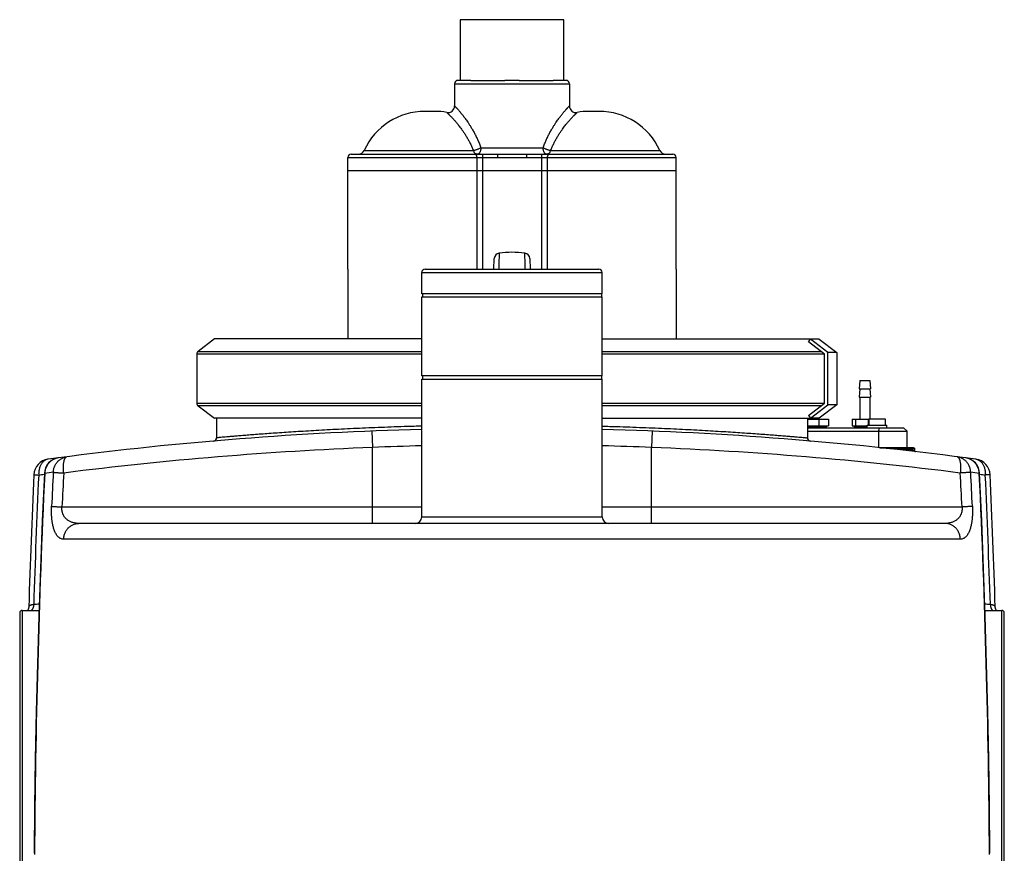
# Model space of a CAD drawing. Units: inches. Extents: x -1474 to 654, y 4574 to 7246.
# Drawn here: x 31 to 631, y 6055 to 6563 of the extents above; entities that cross this region are included whole.
import ezdxf

# ---------------------------------------------------------------- set-up
doc = ezdxf.new("R2010")
doc.units = ezdxf.units.IN
doc.header["$LTSCALE"] = 2
for name, color, linetype in [('-D1-[Secció i Contorns]', 20, 'Continuous'), ('-D2-[Peça i El. Ppals]', 144, 'Continuous'), ('-D3-[Linies secundaries]', 124, 'Continuous')]:
    doc.layers.add(name, color=color, linetype=linetype)

msp = doc.modelspace()

# ---------------------------------------------------------------- linework, layer by layer
at = {"layer": '-D1-[Secció i Contorns]'}
for p, q in [((362.88, 6563.36), (299.88, 6563.36)), ((299.88, 6563.36), (299.88, 6526.36)), ((362.88, 6526.36), (362.88, 6563.36)), ((296.38, 6524.36), (296.38, 6510.76)), ((306.26, 6526.36), (298.38, 6526.36)), ((306.23, 6526.36), (327.08, 6526.36)), ((335.68, 6526.36), (327.08, 6526.36)), ((335.68, 6526.36), (356.53, 6526.36)), ((364.38, 6526.36), (356.51, 6526.36)), ((366.38, 6524.36), (366.38, 6510.76)), ((284.44, 6507.47), (278.33, 6507.47)), ((384.44, 6507.47), (378.33, 6507.47)), ((233.38, 6481.36), (322.61, 6481.36)), ((340.16, 6481.36), (429.38, 6481.36)), ((231.38, 6411.36), (231.38, 6479.36)), ((431.38, 6411.36), (431.38, 6479.36)), ((231.38, 6411.36), (231.38, 6368.75)), ((431.38, 6411.36), (431.38, 6368.75)), ((150.15, 6368.75), (140.15, 6361.22)), ((276.38, 6368.75), (150.15, 6368.75)), ((386.38, 6368.75), (512.58, 6368.75)), ((512.11, 6367.11), (513.28, 6368.71)), ((521.83, 6359.57), (512.11, 6367.11)), ((513.05, 6368.39), (512.58, 6368.75)), ((518.59, 6368.71), (513.28, 6368.71)), ((518.59, 6368.71), (529.38, 6360.57)), ((529.38, 6360.57), (529.38, 6328.58)), ((139.33, 6359.57), (139.33, 6329.57)), ((521.83, 6329.57), (521.83, 6359.57)), ((140.15, 6327.93), (150.15, 6320.4)), ((512.11, 6322.04), (521.83, 6329.57)), ((529.38, 6328.58), (518.59, 6320.44)), ((276.38, 6320.4), (150.15, 6320.4)), ((151.38, 6320.4), (151.38, 6308.57)), ((386.38, 6320.4), (512.58, 6320.4)), ((511.38, 6320.4), (511.38, 6308.57)), ((512.11, 6322.04), (513.28, 6320.44)), ((513.05, 6320.76), (512.58, 6320.4)), ((518.59, 6320.44), (513.28, 6320.44)), ((31.38, 6201.86), (31.38, 5876.86)), ((32.88, 6203.36), (43.13, 6203.36)), ((619.64, 6203.36), (629.88, 6203.36)), ((631.38, 5876.86), (631.38, 6201.86))]:
    msp.add_line(p, q, dxfattribs=at)
for points in [[(46.41, 6286.88), (45.14, 6258.01), (44, 6228.96), (43.01, 6199.91), (42.16, 6170.84), (41.46, 6141.76), (40.9, 6112.68), (40.48, 6083.59), (40.22, 6055.29)], [(622.55, 6055.29), (622.29, 6083.57), (621.87, 6112.66), (621.31, 6141.75), (620.61, 6170.83), (619.76, 6199.89), (618.77, 6228.95), (617.63, 6258), (616.36, 6286.88)], [(36.92, 6205.44), (36.92, 6205.33), (36.89, 6205.08), (36.85, 6204.83), (36.79, 6204.59), (36.71, 6204.36), (36.62, 6204.15), (36.52, 6203.94), (36.42, 6203.75), (36.3, 6203.58), (36.18, 6203.42), (36.13, 6203.36)], [(626.64, 6203.36), (626.58, 6203.42), (626.47, 6203.58), (626.35, 6203.75), (626.24, 6203.94), (626.14, 6204.15), (626.05, 6204.36), (625.98, 6204.59), (625.92, 6204.83), (625.88, 6205.08), (625.85, 6205.33), (625.84, 6205.44)]]:
    msp.add_lwpolyline(points, dxfattribs=at)
for centre, radius, start, end in [((298.38, 6524.36), 2, 90, 180), ((364.38, 6524.36), 2, 0, 90), ((292.38, 6510.76), 4, 259.74396, 360), ((370.38, 6510.76), 4, 180, 280.25604), ((278.33, 6466.85), 40.62, 90, 155.49392), ((284.44, 6466.85), 40.62, 79.74396, 90), ((378.33, 6466.85), 40.62, 90, 100.25604), ((384.44, 6466.85), 40.62, 24.50608, 90), ((233.38, 6479.36), 2, 90, 180), ((237.72, 6485.36), 4, 270, 335.49392), ((425.04, 6485.36), 4, 204.50608, 270), ((429.38, 6479.36), 2, 0, 90), ((141.38, 6359.57), 2.06, 127, 180), ((141.38, 6329.57), 2.06, 180, 233), ((331.38, 4187.8), 2126.56, 91.48204, 97.46504), ((331.38, 4187.8), 2126.56, 82.53496, 88.51796), ((149.38, 6308.56), 2, 274.905, 0), ((513.38, 6308.56), 2, 180, 265.095), ((50.02, 6285.57), 10, 97.63915, 177.40487), ((56.4, 6286.42), 10, 97.46508, 177.33493), ((331.38, 4187.8), 2126.56, 97.46527, 97.63915), ((606.37, 6286.42), 10, 2.66507, 82.53493), ((331.38, 4187.8), 2126.56, 82.36085, 82.53473), ((612.75, 6285.57), 10, 2.59513, 82.36085), ((6033.88, 6014.36), 6000, 177.404872, 178.174956), ((-5371.11, 6014.36), 6000, 1.825044, 2.595128), ((32.88, 6201.86), 1.5, 90, 180.0001), ((629.88, 6201.86), 1.5, 359.9999, 90)]:
    msp.add_arc(centre, radius, start, end, dxfattribs=at)
at = {"layer": '-D1-[Secció i Contorns]', "start_tangent": (1, 0), "end_tangent": (1, 0)}
msp.add_spline([(322.61, 6481.36), (324.51, 6481.37), (326.47, 6481.38), (328.43, 6481.4), (330.4, 6481.41), (332.37, 6481.41), (334.33, 6481.4), (336.3, 6481.38), (338.25, 6481.37), (340.16, 6481.36)], degree=3, dxfattribs=at)
at = {"layer": '-D2-[Peça i El. Ppals]', "linetype": 'Continuous'}
for p, q in [((296.38, 6524.36), (366.38, 6524.36)), ((241.36, 6483.7), (307.83, 6483.7)), ((312.4, 6485.36), (350.36, 6485.36)), ((313.32, 6481.36), (313.32, 6411.36)), ((322.61, 6481.36), (322.61, 6479.36)), ((340.16, 6481.36), (340.16, 6479.36)), ((349.45, 6481.36), (349.45, 6411.36)), ((354.94, 6483.7), (421.4, 6483.7)), ((231.38, 6479.36), (322.61, 6479.36)), ((309.9, 6479.36), (309.9, 6411.36)), ((340.16, 6479.36), (431.38, 6479.36)), ((352.87, 6479.36), (352.87, 6411.36)), ((231.38, 6471.36), (431.38, 6471.36)), ((320.34, 6411.36), (320.56, 6417.73)), ((342.21, 6417.73), (342.43, 6411.36)), ((276.38, 6396.36), (276.38, 6409.36)), ((276.38, 6409.36), (386.38, 6409.36)), ((278.38, 6411.36), (384.38, 6411.36)), ((386.38, 6396.36), (386.38, 6409.36)), ((386.38, 6396.36), (276.38, 6396.36)), ((276.88, 6396.36), (276.88, 6394.36)), ((385.88, 6396.36), (385.88, 6394.36)), ((276.38, 6346.36), (276.38, 6394.36)), ((276.38, 6394.36), (386.38, 6394.36)), ((386.38, 6346.36), (386.38, 6394.36)), ((386.38, 6346.36), (276.38, 6346.36)), ((276.38, 6260.36), (276.38, 6344.36)), ((276.38, 6344.36), (386.38, 6344.36)), ((276.88, 6346.36), (276.88, 6344.36)), ((385.88, 6346.36), (385.88, 6344.36)), ((386.38, 6260.36), (386.38, 6344.36)), ((543.38, 6343.36), (542.88, 6338.36)), ((543.38, 6343.36), (549.38, 6343.36)), ((549.38, 6343.36), (549.88, 6338.36)), ((543.38, 6338.36), (542.88, 6333.36)), ((542.88, 6338.36), (549.88, 6338.36)), ((549.38, 6338.36), (549.88, 6333.36)), ((542.88, 6333.36), (549.88, 6333.36)), ((543.38, 6333.36), (543.38, 6319.86)), ((549.38, 6333.36), (549.38, 6320.16)), ((511.38, 6319.86), (524.18, 6319.86)), ((518.45, 6319.86), (518.45, 6315.86)), ((524.18, 6319.86), (524.18, 6315.86)), ((538.59, 6319.86), (538.59, 6315.86)), ((538.59, 6319.86), (548.88, 6319.86)), ((540.66, 6319.86), (540.66, 6315.86)), ((548.45, 6319.86), (548.45, 6316.16)), ((548.88, 6320.16), (548.88, 6316.16)), ((548.88, 6320.16), (558.88, 6320.16)), ((558.88, 6320.16), (558.88, 6316.16)), ((245.98, 6312.64), (246.38, 6302.65)), ((416.79, 6312.64), (416.38, 6302.65)), ((511.38, 6315.86), (524.18, 6315.86)), ((522.91, 6315.61), (511.38, 6315.61)), ((522.91, 6314.81), (511.38, 6314.81)), ((511.38, 6314.56), (569.96, 6314.56)), ((511.38, 6312.56), (572.16, 6312.56)), ((511.73, 6315.86), (511.73, 6315.61)), ((511.73, 6314.81), (511.73, 6314.56)), ((521.03, 6315.86), (521.03, 6315.61)), ((521.03, 6314.81), (521.03, 6314.56)), ((522.91, 6315.61), (522.91, 6314.81)), ((538.59, 6315.86), (547.88, 6315.86)), ((539.86, 6315.61), (547.88, 6315.61)), ((539.86, 6315.61), (539.86, 6314.81)), ((539.86, 6314.81), (547.88, 6314.81)), ((541.73, 6315.86), (541.73, 6315.61)), ((541.73, 6314.81), (541.73, 6314.56)), ((547.88, 6314.56), (547.88, 6316.16)), ((547.89, 6316.16), (559.88, 6316.16)), ((554.84, 6302.58), (554.84, 6312.56)), ((559.88, 6314.56), (559.88, 6316.16)), ((572.16, 6312.56), (569.96, 6314.56)), ((572.16, 6302.56), (572.16, 6312.56)), ((246.38, 6256.36), (246.38, 6302.65)), ((416.38, 6256.36), (416.38, 6302.65)), ((555.1, 6302.56), (575.82, 6302.56)), ((556.55, 6302.47), (556.89, 6302.45)), ((576.65, 6301.81), (568.49, 6301.81)), ((576.65, 6301.81), (576.65, 6300.87)), ((576.65, 6300.87), (576.65, 6300.84)), ((40.03, 6286.03), (42.96, 6285.89)), ((46.63, 6286.87), (46.41, 6286.88)), ((616.13, 6286.87), (616.36, 6286.88)), ((622.74, 6286.03), (619.81, 6285.89)), ((57.15, 6266.36), (276.38, 6266.36)), ((386.38, 6266.36), (605.62, 6266.36)), ((276.38, 6260.36), (386.38, 6260.36)), ((595.29, 6256.36), (67.48, 6256.36)), ((604.61, 6246.75), (58.16, 6246.75)), ((32.88, 6203.36), (32.88, 5875.36)), ((629.88, 5875.36), (629.88, 6203.36))]:
    msp.add_line(p, q, dxfattribs=at)
for centre, radius, start, end in [((324.06, 6417.61), 3.5, 97.72514, 177.99676), ((331.38, 6363.6), 58, 82.2743, 97.72569), ((338.71, 6417.61), 3.5, 2.00119, 82.27444), ((278.38, 6409.36), 2, 90, 180), ((384.38, 6409.36), 2, 0, 90), ((394.05, 6345.33), 164.09, 348.47806, 349.18987), ((332.83, 4113.69), 2190.67, 92.26166, 97.20142), ((331.38, 4187.8), 2116.56, 91.48904, 92.30159), ((331.38, 4187.8), 2116.56, 87.69841, 88.51096), ((329.94, 4113.74), 2190.62, 82.79853, 87.73839), ((333, 4228.08), 2087.05, 83.29599, 83.52132), ((577.33, 6300.84), 0.686, 180.526, 186.16434), ((6033.88, 6014.36), 5997.07, 177.404872, 178.160134), ((5891.74, 6014.45), 5851.45, 177.33151, 179.606514), ((330.92, 4044.37), 2260.45, 97.09114, 97.22506), ((5137.92, 6017.39), 5093.21, 176.95963, 177.19339), ((5081.41, 6017.16), 5030.44, 176.92421, 177.1605), ((-4420.02, 6017.09), 5031.81, 2.83953, 3.07575), ((-4476.71, 6017.31), 5094.77, 2.80665, 3.04034), ((332.08, 4046.23), 2258.58, 82.77489, 82.90892), ((-5227.7, 6014.48), 5850.18, 0.393239, 2.668737), ((-5371.11, 6014.36), 5997.07, 1.839866, 2.595128), ((272.38, 6260.36), 4, 270, 0), ((390.38, 6260.36), 4, 180, 270), ((48.18, 6113.54), 93.73, 93.00961, 95.06559), ((614.59, 6113.54), 93.73, 84.93441, 86.9904)]:
    msp.add_arc(centre, radius, start, end, dxfattribs=at)
for points, start_tangent, end_tangent in [([(296.38, 6510.76), (296.39, 6510.75), (296.42, 6510.73), (296.46, 6510.69), (296.51, 6510.65), (296.57, 6510.58), (296.65, 6510.51), (296.75, 6510.42), (296.85, 6510.31), (296.98, 6510.19), (297.13, 6510.04), (297.33, 6509.84), (297.58, 6509.57), (297.89, 6509.24), (298.27, 6508.83), (298.7, 6508.34), (299.19, 6507.79), (299.72, 6507.16), (300.3, 6506.46), (300.91, 6505.7), (301.55, 6504.88), (302.21, 6504.02), (302.87, 6503.12), (303.59, 6502.12), (304.39, 6500.95), (305.31, 6499.57), (306.32, 6497.96), (307.41, 6496.13), (308.52, 6494.12), (309.58, 6492.04), (310.56, 6489.93), (311.51, 6487.71), (312.4, 6485.36)], (0.737254, -0.675616), (0.336401, -0.941719)), ([(350.36, 6485.36), (351.27, 6487.74), (352.22, 6489.96), (353.2, 6492.07), (354.26, 6494.13), (355.37, 6496.13), (356.45, 6497.97), (357.46, 6499.57), (358.37, 6500.95), (359.17, 6502.11), (359.88, 6503.1), (360.54, 6503.99), (361.18, 6504.84), (361.82, 6505.65), (362.43, 6506.41), (363, 6507.1), (363.5, 6507.69), (363.93, 6508.19), (364.31, 6508.61), (364.63, 6508.97), (364.91, 6509.27), (365.14, 6509.52), (365.33, 6509.72), (365.5, 6509.89), (365.64, 6510.04), (365.78, 6510.18), (365.91, 6510.31), (366.02, 6510.41), (366.11, 6510.5), (366.19, 6510.58), (366.26, 6510.64), (366.31, 6510.69), (366.35, 6510.73), (366.37, 6510.75), (366.38, 6510.76)], (0.336401, 0.941719), (0.737247, 0.675624)), ([(291.67, 6506.82), (291.7, 6506.8), (291.74, 6506.76), (291.78, 6506.72), (291.85, 6506.66), (291.92, 6506.59), (292.01, 6506.51), (292.11, 6506.42), (292.23, 6506.31), (292.38, 6506.17), (292.57, 6505.98), (292.82, 6505.74), (293.13, 6505.44), (293.51, 6505.06), (293.94, 6504.62), (294.42, 6504.12), (294.96, 6503.55), (295.54, 6502.91), (296.17, 6502.22), (296.81, 6501.47), (297.48, 6500.69), (298.15, 6499.87), (298.88, 6498.96), (299.69, 6497.9), (300.62, 6496.64), (301.65, 6495.18), (302.75, 6493.5), (303.88, 6491.67), (304.96, 6489.78), (305.96, 6487.86), (306.92, 6485.84), (307.83, 6483.7)], (0.739337, -0.673335), (0.370359, -0.928889)), ([(354.94, 6483.7), (355.86, 6485.86), (356.82, 6487.89), (357.82, 6489.81), (358.9, 6491.69), (360.02, 6493.51), (361.12, 6495.18), (362.15, 6496.64), (363.07, 6497.89), (363.88, 6498.95), (364.6, 6499.85), (365.27, 6500.66), (365.92, 6501.43), (366.56, 6502.17), (367.18, 6502.87), (367.76, 6503.49), (368.26, 6504.03), (368.69, 6504.48), (369.07, 6504.87), (369.39, 6505.2), (369.67, 6505.47), (369.9, 6505.7), (370.09, 6505.88), (370.25, 6506.03), (370.39, 6506.17), (370.53, 6506.3), (370.65, 6506.41), (370.75, 6506.51), (370.84, 6506.59), (370.92, 6506.66), (370.98, 6506.72), (371.03, 6506.76), (371.06, 6506.8), (371.09, 6506.82), (371.1, 6506.82)], (0.370359, 0.928889), (0.739332, 0.673341)), ([(307.83, 6483.7), (308.41, 6483.81), (309.05, 6483.97), (309.74, 6484.19), (310.44, 6484.44), (311.13, 6484.73), (311.8, 6485.04), (312.4, 6485.36)], (0.989225, 0.146403), (0.875035, 0.484059)), ([(310.24, 6481.36), (309.74, 6481.43), (309.25, 6481.64), (308.81, 6481.99), (308.41, 6482.46), (308.08, 6483.04), (307.83, 6483.7)], (-1, 0), (-0.288439, 0.957498)), ([(308.76, 6481.36), (309.01, 6481.31), (309.25, 6481.16), (309.47, 6480.92), (309.65, 6480.61), (309.79, 6480.23), (309.87, 6479.8), (309.9, 6479.36)], (1, 0), (0, -1)), ([(312.4, 6485.36), (312.37, 6484.66), (312.27, 6483.99), (312.11, 6483.36), (311.9, 6482.79), (311.63, 6482.29), (311.32, 6481.89), (310.98, 6481.6), (310.61, 6481.42), (310.24, 6481.36)], (0, -1), (-1, 0)), ([(352.53, 6481.36), (352.16, 6481.42), (351.79, 6481.6), (351.45, 6481.89), (351.14, 6482.29), (350.87, 6482.79), (350.65, 6483.36), (350.49, 6483.99), (350.4, 6484.66), (350.36, 6485.36)], (-1, 0), (0, 1)), ([(350.36, 6485.36), (350.97, 6485.04), (351.63, 6484.73), (352.33, 6484.44), (353.03, 6484.19), (353.72, 6483.97), (354.36, 6483.81), (354.94, 6483.7)], (0.871079, -0.491143), (0.989128, -0.147059)), ([(354.94, 6483.7), (354.69, 6483.04), (354.36, 6482.46), (353.96, 6481.99), (353.52, 6481.64), (353.03, 6481.43), (352.53, 6481.36)], (-0.288439, -0.957498), (-1, 0)), ([(354.01, 6481.36), (353.76, 6481.31), (353.51, 6481.16), (353.3, 6480.92), (353.12, 6480.61), (352.98, 6480.23), (352.9, 6479.8), (352.87, 6479.36)], (-1, 0), (0, -1)), ([(322.61, 6479.36), (324.54, 6479.37), (326.49, 6479.4), (328.46, 6479.42), (330.41, 6479.44), (332.36, 6479.44), (334.31, 6479.42), (336.27, 6479.4), (338.23, 6479.37), (340.16, 6479.36)], (1, 0), (1, 0)), ([(323.59, 6421.08), (323.53, 6419.48), (323.35, 6414.72), (323.23, 6411.36)], (-0.036157, -0.999346), (-0.036591, -0.99933)), ([(339.54, 6411.36), (339.41, 6414.72), (339.24, 6419.48), (339.18, 6421.08)], (-0.036591, 0.99933), (-0.036157, 0.999346)), ([(276.38, 6315.63), (271.77, 6315.5), (263.63, 6315.26), (255.66, 6314.98), (247.86, 6314.68), (240.25, 6314.36), (232.85, 6314.03), (225.68, 6313.67), (218.75, 6313.31), (212.09, 6312.94), (205.71, 6312.56), (199.62, 6312.18), (193.83, 6311.81), (188.38, 6311.44), (183.26, 6311.08), (178.48, 6310.74), (174.07, 6310.41), (170.02, 6310.1), (166.35, 6309.81), (163.07, 6309.54), (160.18, 6309.31), (157.7, 6309.1), (155.62, 6308.93), (153.95, 6308.78), (152.69, 6308.68), (151.86, 6308.6), (151.44, 6308.57)], (-0.999651, -0.026416), (0.086243, -0.996274)), ([(386.38, 6315.63), (391, 6315.5), (399.13, 6315.26), (407.11, 6314.98), (414.91, 6314.68), (422.52, 6314.36), (429.92, 6314.03), (437.09, 6313.67), (444.01, 6313.31), (450.68, 6312.94), (457.06, 6312.56), (463.15, 6312.18), (468.93, 6311.81), (474.39, 6311.44), (479.51, 6311.08), (484.29, 6310.74), (488.7, 6310.41), (492.75, 6310.1), (496.42, 6309.81), (499.7, 6309.54), (502.58, 6309.31), (505.07, 6309.1), (507.15, 6308.93), (508.82, 6308.78), (510.07, 6308.68), (510.91, 6308.6), (511.33, 6308.57)], (0.999651, -0.026416), (-0.086174, -0.99628)), ([(555.14, 6302.55), (555.15, 6302.55), (555.18, 6302.55), (555.19, 6302.55), (555.21, 6302.55), (555.23, 6302.55), (555.25, 6302.55), (555.27, 6302.55), (555.29, 6302.54)], (0.994449, -0.105221), (0.998262, -0.058934)), ([(555.29, 6302.54), (555.32, 6302.54), (555.34, 6302.54), (555.37, 6302.54), (555.4, 6302.54), (555.43, 6302.54), (555.47, 6302.53), (555.5, 6302.53), (555.54, 6302.53), (555.59, 6302.53), (555.64, 6302.52), (555.69, 6302.52), (555.75, 6302.52), (555.82, 6302.51), (555.89, 6302.51), (555.97, 6302.51), (556.05, 6302.5), (556.15, 6302.5), (556.25, 6302.49), (556.37, 6302.48), (556.49, 6302.48), (556.55, 6302.47)], (0.998262, -0.058934), (0.998473, -0.055235)), ([(556.89, 6302.45), (557.2, 6302.44), (557.52, 6302.42), (557.83, 6302.4), (558.16, 6302.38), (558.52, 6302.36), (558.91, 6302.34), (559.36, 6302.32), (559.85, 6302.29), (560.4, 6302.26), (561, 6302.23), (561.67, 6302.19), (562.43, 6302.15), (563.27, 6302.1), (564.17, 6302.05), (565.13, 6302), (566.17, 6301.94), (567.29, 6301.88), (568.49, 6301.81)], (0.998479, -0.055127), (0.998407, -0.056427)), ([(568.49, 6301.81), (568.49, 6301.94), (568.47, 6302.06), (568.44, 6302.18), (568.4, 6302.29), (568.35, 6302.38), (568.29, 6302.46), (568.23, 6302.51), (568.16, 6302.55), (568.1, 6302.56)], (0, 1), (-1, -0.000047)), ([(575.82, 6302.56), (575.94, 6302.55), (576.06, 6302.53), (576.17, 6302.49), (576.28, 6302.43), (576.38, 6302.36), (576.47, 6302.27), (576.54, 6302.17), (576.6, 6302.06), (576.63, 6301.94), (576.65, 6301.81)], (1, 0), (0, -1)), ([(576.65, 6300.77), (576.66, 6300.7), (576.7, 6300.58), (576.76, 6300.46), (576.84, 6300.36), (576.93, 6300.27), (577.03, 6300.2), (577.15, 6300.14), (577.26, 6300.1), (577.39, 6300.08)], (0.107225, -0.994235), (0.993286, -0.115682)), ([(48.69, 6295.48), (47.98, 6295.34), (47.3, 6295.08), (46.64, 6294.73), (46.02, 6294.28), (45.44, 6293.73), (44.91, 6293.1), (44.43, 6292.39), (44.01, 6291.61), (43.66, 6290.76), (43.37, 6289.86), (43.16, 6288.91), (43.02, 6287.93), (42.95, 6286.92), (42.96, 6285.89)], (-0.991125, -0.132934), (0.04184, -0.999124)), ([(55.1, 6296.33), (54.2, 6296.17), (53.33, 6295.93), (52.48, 6295.6), (51.66, 6295.19), (50.89, 6294.71), (50.16, 6294.15), (49.49, 6293.53), (48.87, 6292.84), (48.33, 6292.1), (47.85, 6291.31), (47.44, 6290.48), (47.12, 6289.61), (46.87, 6288.72), (46.71, 6287.8), (46.63, 6286.87)], (-0.991524, -0.129922), (-0.03853, -0.999257)), ([(51.88, 6287.53), (51.96, 6288.53), (52.13, 6289.51), (52.4, 6290.47), (52.77, 6291.39), (53.21, 6292.27), (53.75, 6293.1), (54.35, 6293.87), (55.03, 6294.56), (55.78, 6295.19), (56.58, 6295.73), (57.43, 6296.19), (58.32, 6296.55), (59.24, 6296.82), (60.19, 6296.99)], (0.032606, 0.999468), (0.991835, 0.127529)), ([(58.22, 6287.08), (58.12, 6288.02), (58.06, 6288.96), (58.03, 6289.88), (58.03, 6290.78), (58.06, 6291.64), (58.12, 6292.46), (58.21, 6293.23), (58.33, 6293.95), (58.48, 6294.6), (58.66, 6295.18), (58.86, 6295.69), (59.09, 6296.13), (59.33, 6296.47), (59.6, 6296.74), (59.89, 6296.91), (60.19, 6296.99)], (-0.114292, 0.993447), (0.991835, 0.127529)), ([(602.58, 6296.99), (602.88, 6296.91), (603.17, 6296.74), (603.43, 6296.47), (603.68, 6296.13), (603.91, 6295.69), (604.11, 6295.18), (604.29, 6294.6), (604.44, 6293.95), (604.56, 6293.23), (604.65, 6292.46), (604.71, 6291.64), (604.74, 6290.78), (604.74, 6289.88), (604.71, 6288.96), (604.64, 6288.02), (604.55, 6287.08)], (0.991835, -0.127529), (-0.114292, -0.993447)), ([(610.89, 6287.53), (610.81, 6288.53), (610.63, 6289.51), (610.36, 6290.47), (610, 6291.39), (609.55, 6292.27), (609.02, 6293.1), (608.41, 6293.87), (607.73, 6294.56), (606.99, 6295.19), (606.19, 6295.73), (605.34, 6296.19), (604.45, 6296.55), (603.53, 6296.82), (602.58, 6296.99)], (-0.032606, 0.999468), (-0.991835, 0.127529)), ([(616.13, 6286.87), (616.06, 6287.8), (615.89, 6288.72), (615.65, 6289.61), (615.32, 6290.48), (614.92, 6291.31), (614.44, 6292.1), (613.89, 6292.84), (613.28, 6293.53), (612.61, 6294.15), (611.88, 6294.71), (611.11, 6295.19), (610.29, 6295.6), (609.44, 6295.93), (608.56, 6296.17), (607.67, 6296.33)], (-0.03853, 0.999257), (-0.991524, 0.129922)), ([(614.07, 6295.48), (614.78, 6295.34), (615.47, 6295.08), (616.13, 6294.73), (616.75, 6294.28), (617.33, 6293.73), (617.86, 6293.1), (618.34, 6292.39), (618.76, 6291.61), (619.11, 6290.76), (619.39, 6289.86), (619.61, 6288.91), (619.75, 6287.93), (619.82, 6286.92), (619.81, 6285.89)], (0.991125, -0.132934), (-0.04184, -0.999124)), ([(42.96, 6285.89), (46.39, 6286.35)], (0.991097, 0.133138), (0.991314, 0.131518)), ([(51.88, 6287.53), (52.23, 6287.49), (52.68, 6287.45), (53.23, 6287.41), (53.88, 6287.36), (54.61, 6287.31), (55.42, 6287.25), (56.3, 6287.19), (57.23, 6287.14), (58.22, 6287.08)], (0.991972, -0.126454), (0.998117, -0.061342)), ([(610.89, 6287.53), (610.54, 6287.49), (610.09, 6287.45), (609.53, 6287.41), (608.89, 6287.36), (608.15, 6287.31), (607.35, 6287.25), (606.47, 6287.19), (605.53, 6287.14), (604.55, 6287.08)], (-0.991972, -0.126454), (-0.998117, -0.061342)), ([(616.38, 6286.35), (619.81, 6285.89)], (0.991314, -0.131518), (0.991097, -0.133138)), ([(58.16, 6246.75), (57.3, 6246.83), (56.49, 6247.08), (55.73, 6247.47), (55.02, 6248.01), (54.38, 6248.68), (53.8, 6249.47), (53.27, 6250.35), (52.81, 6251.32), (52.4, 6252.36), (52.04, 6253.45), (51.75, 6254.56), (51.51, 6255.64), (51.32, 6256.65), (51.17, 6257.61), (51.05, 6258.54), (50.95, 6259.48), (50.87, 6260.46), (50.81, 6261.48), (50.77, 6262.52), (50.75, 6263.57), (50.75, 6264.63), (50.77, 6265.7), (50.82, 6266.78)], (-1, -0.000004), (0.048958, 0.998801)), ([(50.82, 6266.78), (51.16, 6266.74), (51.62, 6266.71), (52.17, 6266.66), (52.81, 6266.62), (53.55, 6266.57), (54.35, 6266.52), (55.23, 6266.47), (56.16, 6266.41), (57.15, 6266.36)], (0.994338, -0.106262), (0.998515, -0.054471)), ([(67.48, 6256.36), (66.37, 6256.4), (65.3, 6256.52), (64.3, 6256.72), (63.36, 6256.99), (62.48, 6257.33), (61.68, 6257.72), (60.95, 6258.16), (60.29, 6258.64), (59.7, 6259.16), (59.18, 6259.7), (58.74, 6260.26), (58.38, 6260.8), (58.09, 6261.3), (57.86, 6261.78), (57.67, 6262.24), (57.5, 6262.71), (57.37, 6263.21), (57.26, 6263.71), (57.17, 6264.23), (57.12, 6264.75), (57.1, 6265.29), (57.11, 6265.82), (57.15, 6266.36)], (-1, 0), (0.098716, 0.995116)), ([(605.62, 6266.36), (605.66, 6265.82), (605.67, 6265.29), (605.65, 6264.75), (605.59, 6264.23), (605.51, 6263.71), (605.4, 6263.21), (605.26, 6262.71), (605.1, 6262.24), (604.91, 6261.78), (604.68, 6261.3), (604.39, 6260.8), (604.03, 6260.26), (603.59, 6259.7), (603.07, 6259.16), (602.48, 6258.64), (601.82, 6258.16), (601.09, 6257.72), (600.29, 6257.33), (599.41, 6256.99), (598.47, 6256.72), (597.46, 6256.52), (596.4, 6256.4), (595.29, 6256.36)], (0.098716, -0.995116), (-1, 0)), ([(611.95, 6266.78), (611.99, 6265.7), (612.02, 6264.63), (612.02, 6263.57), (612, 6262.52), (611.96, 6261.48), (611.89, 6260.46), (611.81, 6259.48), (611.71, 6258.54), (611.6, 6257.61), (611.45, 6256.65), (611.26, 6255.64), (611.02, 6254.56), (610.72, 6253.45), (610.37, 6252.36), (609.96, 6251.32), (609.49, 6250.35), (608.97, 6249.47), (608.39, 6248.68), (607.74, 6248.01), (607.04, 6247.47), (606.28, 6247.08), (605.47, 6246.83), (604.61, 6246.75)], (0.048958, -0.998801), (-1, 0.000004)), ([(611.95, 6266.78), (611.6, 6266.74), (611.15, 6266.71), (610.6, 6266.66), (609.95, 6266.62), (609.22, 6266.57), (608.41, 6266.52), (607.54, 6266.47), (606.6, 6266.41), (605.62, 6266.36)], (-0.994338, -0.106262), (-0.998515, -0.054471)), ([(58.16, 6246.75), (58.25, 6247.76), (58.43, 6248.76), (58.7, 6249.74), (59.07, 6250.68), (59.53, 6251.58), (60.06, 6252.42), (60.68, 6253.2), (61.37, 6253.91), (62.12, 6254.54), (62.92, 6255.08), (63.77, 6255.54), (64.67, 6255.89), (65.59, 6256.15), (66.53, 6256.31), (67.48, 6256.36)], (0.03612, 0.999347), (1, 0)), ([(604.61, 6246.75), (604.52, 6247.76), (604.34, 6248.76), (604.06, 6249.74), (603.7, 6250.68), (603.24, 6251.58), (602.7, 6252.42), (602.09, 6253.2), (601.4, 6253.91), (600.65, 6254.54), (599.85, 6255.08), (598.99, 6255.54), (598.1, 6255.89), (597.18, 6256.15), (596.24, 6256.31), (595.29, 6256.36)], (-0.03612, 0.999347), (-1, 0)), ([(39.9, 6206.9), (39.3, 6206.81), (38.76, 6206.7), (38.29, 6206.57), (37.88, 6206.43), (37.55, 6206.27), (37.28, 6206.09), (37.09, 6205.89), (36.97, 6205.68), (36.92, 6205.44)], (-0.99079, -0.135406), (-0.031882, -0.999492)), ([(39.9, 6206.9), (39.89, 6206.41), (39.84, 6205.93), (39.75, 6205.46), (39.61, 6205.01), (39.44, 6204.6), (39.23, 6204.22), (38.99, 6203.89), (38.72, 6203.6), (38.42, 6203.37), (38.4, 6203.36)], (0.028385, -0.999597), (-0.834144, -0.551546)), ([(622.87, 6206.9), (622.88, 6206.41), (622.93, 6205.93), (623.02, 6205.46), (623.15, 6205.01), (623.33, 6204.6), (623.54, 6204.22), (623.78, 6203.89), (624.05, 6203.6), (624.35, 6203.37), (624.37, 6203.36)], (-0.028385, -0.999597), (0.834144, -0.551547)), ([(625.84, 6205.44), (625.8, 6205.68), (625.68, 6205.89), (625.49, 6206.09), (625.22, 6206.27), (624.89, 6206.43), (624.48, 6206.57), (624, 6206.7), (623.47, 6206.81), (622.87, 6206.9)], (-0.031883, 0.999492), (-0.99079, 0.135405))]:
    msp.add_spline(points, degree=3, dxfattribs=dict(at, start_tangent=start_tangent, end_tangent=end_tangent))
at = {"layer": '-D3-[Linies secundaries]', "linetype": 'Continuous'}
for p, q in [((523.77, 6360.57), (513.28, 6368.71)), ((140.15, 6361.22), (276.38, 6361.22)), ((386.38, 6361.22), (519.71, 6361.22)), ((523.77, 6328.58), (523.77, 6360.57)), ((529.38, 6360.57), (523.77, 6360.57)), ((276.38, 6359.57), (139.33, 6359.57)), ((521.83, 6359.57), (386.38, 6359.57)), ((139.33, 6329.57), (276.38, 6329.57)), ((276.38, 6327.93), (140.15, 6327.93)), ((386.38, 6329.57), (521.83, 6329.57)), ((519.71, 6327.93), (386.38, 6327.93)), ((513.28, 6320.44), (523.77, 6328.58)), ((529.38, 6328.58), (523.77, 6328.58))]:
    msp.add_line(p, q, dxfattribs=at)

doc.saveas('drawing.dxf')
